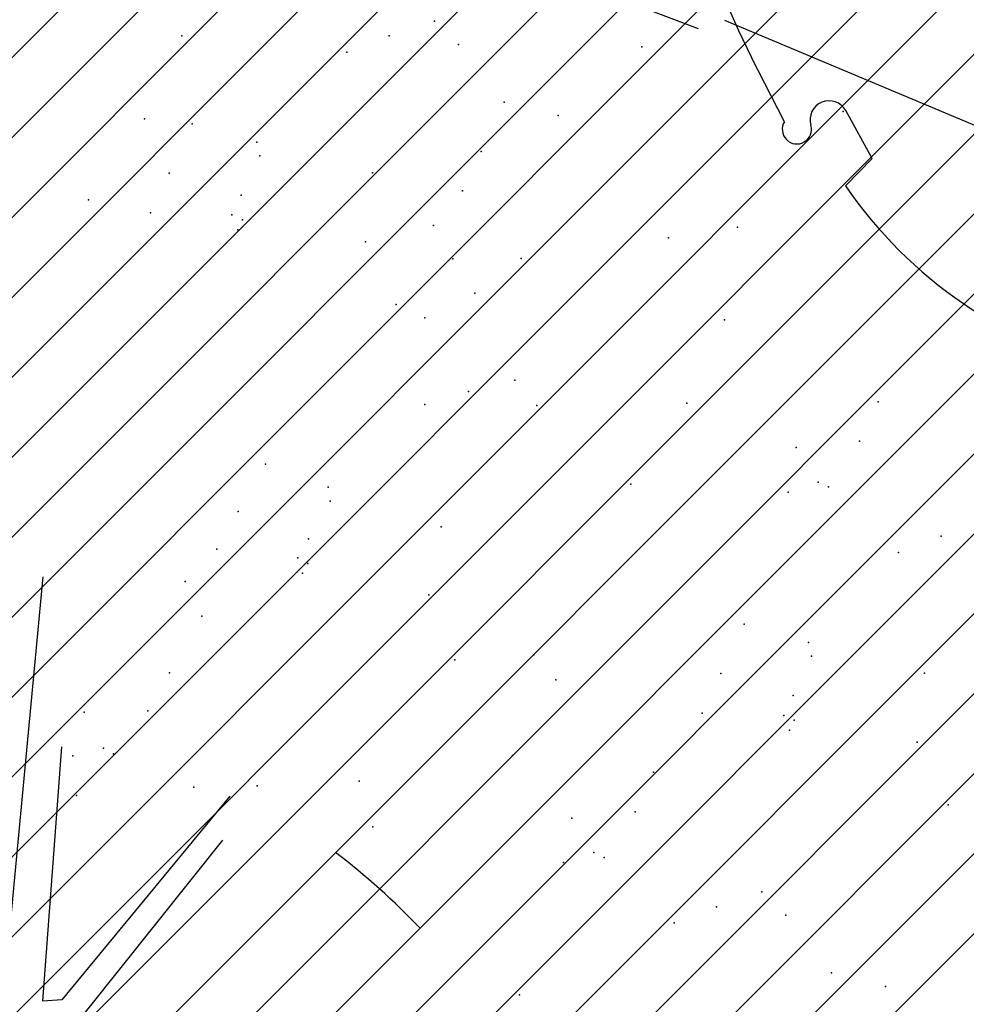
# Model space of a CAD drawing. Extents: x 552027 to 552570, y 4793422 to 4794534.
# Drawn here: x 552249 to 552251, y 4793538 to 4793540 of the extents above; entities that cross this region are included whole.
import ezdxf

# ---------------------------------------------------------------- set-up
doc = ezdxf.new("R2010")
doc.units = 0
doc.header["$LTSCALE"] = 10
doc.header["$MEASUREMENT"] = 0
doc.layers.add('1SOMBREADO', color=7, linetype='CONTINUOUS')
doc.layers.add('CARTO', color=7, linetype='CONTINUOUS')

msp = doc.modelspace()

# ---------------------------------------------------------------- hatches: boundary and pattern name
at = {"layer": '1SOMBREADO'}
h = msp.add_hatch(dxfattribs=at)
h.set_pattern_fill('ANSI31', color=21, style=0)
h.set_pattern_definition([(45, (3100.23822, -242.84734), (-0.0883883476483, 0.0883883476483), [])])
edge = h.paths.add_edge_path()
edge.add_line((552249.16, 4794281.26), (552244.1506, 4794281.3502))
edge.add_line((552244.1506, 4794281.3502), (552285.7482, 4794531.9209))
edge.add_line((552285.7482, 4794531.9209), (552360.7221, 4794519.4743))
edge.add_line((552360.7221, 4794519.4743), (552340.7671, 4794387.0143))
edge.add_line((552340.7671, 4794387.0143), (552335.4155, 4794270.7636))
edge.add_line((552335.4155, 4794270.7636), (552316.52, 4794147.2))
edge.add_line((552316.52, 4794147.2), (552311.48, 4794087.01))
edge.add_line((552311.48, 4794087.01), (552308.57, 4794053.62))
edge.add_line((552308.57, 4794053.62), (552307.98, 4794048.68))
edge.add_line((552307.98, 4794048.68), (552304.55, 4794018.64))
edge.add_line((552304.55, 4794018.64), (552303.86, 4794012.31))
edge.add_line((552303.86, 4794012.31), (552301.89, 4793995.47))
edge.add_line((552301.89, 4793995.47), (552301.8, 4793994.09))
edge.add_line((552301.8, 4793994.09), (552301.7, 4793994.06))
edge.add_line((552301.7, 4793994.06), (552290.87, 4793898.88))
edge.add_line((552290.87, 4793898.88), (552288.64, 4793882.67))
edge.add_line((552288.64, 4793882.67), (552303.47, 4793892.59))
edge.add_line((552303.47, 4793892.59), (552315.93, 4793899.06))
edge.add_line((552315.93, 4793899.06), (552361.57, 4793922.64))
edge.add_line((552361.57, 4793922.64), (552368.04, 4793926.38))
edge.add_line((552368.04, 4793926.38), (552377.84, 4793931.34))
edge.add_line((552377.84, 4793931.34), (552387.13, 4793935.59))
edge.add_line((552387.13, 4793935.59), (552394.55, 4793939.01))
edge.add_line((552394.55, 4793939.01), (552465.25, 4793971.1))
edge.add_line((552465.25, 4793971.1), (552483.65, 4793979.44))
edge.add_arc((552486.1214, 4793973.9875), 5.9865, 34.75288, 114.38293, ccw=False)
edge.add_arc((552482.3522, 4793971.3724), 10.574, -10.47478, 34.75288, ccw=False)
edge.add_arc((552485.6934, 4793970.7546), 7.1762, 296.09561, 349.52522, ccw=False)
edge.add_line((552488.85, 4793964.31), (552445.9255, 4793945.5641))
edge.add_line((552445.9255, 4793945.5641), (552317.84, 4793812.57))
edge.add_arc((552351.3431, 4793793.4669), 38.5666, 150.30873, 162.95763)
edge.add_line((552314.47, 4793804.77), (552311.61, 4793793.28))
edge.add_line((552311.61, 4793793.28), (552310.2848, 4793787.0317))
edge.add_line((552310.2848, 4793787.0317), (552305.52, 4793787.49))
edge.add_line((552305.52, 4793787.49), (552303.81, 4793772.32))
edge.add_line((552303.81, 4793772.32), (552303.65, 4793771.22))
edge.add_line((552303.65, 4793771.22), (552305.61, 4793770.81))
edge.add_line((552305.61, 4793770.81), (552292.59, 4793720.76))
edge.add_line((552292.59, 4793720.76), (552293.49, 4793704.2))
edge.add_line((552293.49, 4793704.2), (552294.5, 4793696.47))
edge.add_line((552294.5, 4793696.47), (552294.73, 4793692.7))
edge.add_line((552294.73, 4793692.7), (552295.03, 4793687.56))
edge.add_line((552295.03, 4793687.56), (552297.36, 4793648.61))
edge.add_line((552297.36, 4793648.61), (552297.48, 4793641.64))
edge.add_line((552297.48, 4793641.64), (552296.81, 4793633.07))
edge.add_line((552296.81, 4793633.07), (552295.65, 4793623.26))
edge.add_line((552295.65, 4793623.26), (552294.9, 4793616.85))
edge.add_line((552294.9, 4793616.85), (552293.78, 4793606.14))
edge.add_line((552293.78, 4793606.14), (552293.77, 4793604.56))
edge.add_line((552293.77, 4793604.56), (552291.6, 4793594.48))
edge.add_line((552291.6, 4793594.48), (552289.68, 4793588.89))
edge.add_line((552289.68, 4793588.89), (552285.37, 4793579.52))
edge.add_line((552285.37, 4793579.52), (552280.74, 4793571.42))
edge.add_line((552280.74, 4793571.42), (552273.32, 4793558.39))
edge.add_line((552273.32, 4793558.39), (552268.16, 4793550.27))
edge.add_line((552268.16, 4793550.27), (552260.41, 4793536.69))
edge.add_line((552260.41, 4793536.69), (552250.31, 4793520.43))
edge.add_line((552250.31, 4793520.43), (552242.06, 4793506.77))
edge.add_line((552242.06, 4793506.77), (552239.15, 4793501.52))
edge.add_line((552239.15, 4793501.52), (552228.06, 4793505.35))
edge.add_line((552228.06, 4793505.35), (552192.41, 4793520.69))
edge.add_line((552192.41, 4793520.69), (552192.24, 4793520.27))
edge.add_line((552192.24, 4793520.27), (552191.68, 4793520.47))
edge.add_line((552191.68, 4793520.47), (552191.19, 4793519.23))
edge.add_line((552191.19, 4793519.23), (552160.88, 4793532.22))
edge.add_line((552160.88, 4793532.22), (552149.97, 4793536.76))
edge.add_line((552149.97, 4793536.76), (552131.52, 4793544.69))
edge.add_line((552131.52, 4793544.69), (552128.27, 4793546.82))
edge.add_line((552128.27, 4793546.82), (552126.7166, 4793548.1325))
edge.add_line((552126.7166, 4793548.1325), (552128.11, 4793551.6))
edge.add_line((552128.11, 4793551.6), (552128.4, 4793552.72))
edge.add_line((552128.4, 4793552.72), (552128.8, 4793553.48))
edge.add_line((552128.8, 4793553.48), (552131.3, 4793559.56))
edge.add_line((552131.3, 4793559.56), (552134.14, 4793566.59))
edge.add_line((552134.14, 4793566.59), (552134.38, 4793569.13))
edge.add_line((552134.38, 4793569.13), (552134.37, 4793569.89))
edge.add_line((552134.37, 4793569.89), (552134.42, 4793574.88))
edge.add_line((552134.42, 4793574.88), (552134.88, 4793588.9))
edge.add_line((552134.88, 4793588.9), (552135.87, 4793590.49))
edge.add_line((552135.87, 4793590.49), (552135.63, 4793591.14))
edge.add_line((552135.63, 4793591.14), (552134.75, 4793591.93))
edge.add_line((552134.75, 4793591.93), (552126.67, 4793601.47))
edge.add_line((552126.67, 4793601.47), (552122.17, 4793606.77))
edge.add_line((552122.17, 4793606.77), (552120.81, 4793608.35))
edge.add_line((552120.81, 4793608.35), (552120.5642, 4793608.6796))
edge.add_line((552120.5642, 4793608.6796), (552122.19, 4793616.74))
edge.add_line((552122.19, 4793616.74), (552123.15, 4793621.35))
edge.add_line((552123.15, 4793621.35), (552124.54, 4793626.6))
edge.add_line((552124.54, 4793626.6), (552125.36, 4793628.94))
edge.add_line((552125.36, 4793628.94), (552126.8, 4793632.69))
edge.add_line((552126.8, 4793632.69), (552127.57, 4793634.35))
edge.add_line((552127.57, 4793634.35), (552132.8, 4793644.14))
edge.add_line((552132.8, 4793644.14), (552150.42, 4793677.3))
edge.add_line((552150.42, 4793677.3), (552172.1, 4793718.23))
edge.add_line((552172.1, 4793718.23), (552172.52, 4793718.85))
edge.add_line((552172.52, 4793718.85), (552173.44, 4793720.49))
edge.add_line((552173.44, 4793720.49), (552173.87, 4793721.45))
edge.add_line((552173.87, 4793721.45), (552180.4, 4793733.48))
edge.add_line((552180.4, 4793733.48), (552183.86, 4793740.36))
edge.add_line((552183.86, 4793740.36), (552186.86, 4793747.06))
edge.add_line((552186.86, 4793747.06), (552188.76, 4793751.39))
edge.add_line((552188.76, 4793751.39), (552190.47, 4793755.31))
edge.add_line((552190.47, 4793755.31), (552192.68, 4793760.9))
edge.add_line((552192.68, 4793760.9), (552192.8, 4793761.27))
edge.add_line((552192.8, 4793761.27), (552193.07, 4793762.45))
edge.add_line((552193.07, 4793762.45), (552194.12, 4793765.64))
edge.add_line((552194.12, 4793765.64), (552194.94, 4793769.35))
edge.add_line((552194.94, 4793769.35), (552195.32, 4793773.13))
edge.add_line((552195.32, 4793773.13), (552195.77, 4793778.1))
edge.add_line((552195.77, 4793778.1), (552195.91, 4793784.36))
edge.add_line((552195.91, 4793784.36), (552195.68, 4793789.28))
edge.add_line((552195.68, 4793789.28), (552195.51, 4793795.6))
edge.add_line((552195.51, 4793795.6), (552195.07, 4793800.22))
edge.add_line((552195.07, 4793800.22), (552194.59, 4793805.2))
edge.add_line((552194.59, 4793805.2), (552194.32, 4793808.48))
edge.add_line((552194.32, 4793808.48), (552194.02, 4793814.1))
edge.add_line((552194.02, 4793814.1), (552193.69, 4793817.11))
edge.add_line((552193.69, 4793817.11), (552192.72, 4793828.61))
edge.add_line((552192.72, 4793828.61), (552191.64, 4793842.07))
edge.add_line((552191.64, 4793842.07), (552190.78, 4793850.27))
edge.add_line((552190.78, 4793850.27), (552190.44, 4793854.56))
edge.add_line((552190.44, 4793854.56), (552189.85, 4793862.35))
edge.add_line((552189.85, 4793862.35), (552189.27, 4793868.52))
edge.add_line((552189.27, 4793868.52), (552188.12, 4793880.97))
edge.add_line((552188.12, 4793880.97), (552187.26, 4793888.36))
edge.add_line((552187.26, 4793888.36), (552186.51, 4793893.81))
edge.add_line((552186.51, 4793893.81), (552184.85, 4793902.09))
edge.add_line((552184.85, 4793902.09), (552183.16, 4793908.3))
edge.add_line((552183.16, 4793908.3), (552180.62, 4793917.34))
edge.add_line((552180.62, 4793917.34), (552179.74, 4793919.82))
edge.add_line((552179.74, 4793919.82), (552179.35, 4793921.24))
edge.add_line((552179.35, 4793921.24), (552177.09, 4793927.47))
edge.add_line((552177.09, 4793927.47), (552173.5583, 4793936.1353))
edge.add_line((552173.5583, 4793936.1353), (552173.89, 4793936.27))
edge.add_line((552173.89, 4793936.27), (552186.94, 4793941.98))
edge.add_line((552186.94, 4793941.98), (552188.03, 4793942.72))
edge.add_line((552188.03, 4793942.72), (552188.53, 4793943.95))
edge.add_line((552188.53, 4793943.95), (552183.6, 4793959.82))
edge.add_line((552183.6, 4793959.82), (552177.6, 4793978.92))
edge.add_line((552177.6, 4793978.92), (552175.22, 4793986.73))
edge.add_line((552175.22, 4793986.73), (552172.01, 4793997.6))
edge.add_line((552172.01, 4793997.6), (552169.32, 4794006.98))
edge.add_line((552169.32, 4794006.98), (552168.07, 4794011.95))
edge.add_line((552168.07, 4794011.95), (552167.12, 4794025.45))
edge.add_line((552167.12, 4794025.45), (552166.32, 4794029.19))
edge.add_line((552166.32, 4794029.19), (552166.27, 4794044.52))
edge.add_line((552166.27, 4794044.52), (552166.32, 4794045.59))
edge.add_line((552166.32, 4794045.59), (552166.8, 4794054.1))
edge.add_line((552166.8, 4794054.1), (552169.03, 4794085.68))
edge.add_line((552169.03, 4794085.68), (552172.09, 4794100.93))
edge.add_line((552172.09, 4794100.93), (552175.99, 4794116.49))
edge.add_line((552175.99, 4794116.49), (552180.51, 4794118.27))
edge.add_line((552180.51, 4794118.27), (552184.81, 4794120.17))
edge.add_line((552184.81, 4794120.17), (552190.05, 4794121.86))
edge.add_line((552190.05, 4794121.86), (552196.66, 4794120.78))
edge.add_line((552196.66, 4794120.78), (552200.92, 4794114.73))
edge.add_line((552200.92, 4794114.73), (552204.9, 4794113.98))
edge.add_line((552204.9, 4794113.98), (552207.98, 4794113.82))
edge.add_line((552207.98, 4794113.82), (552212.38, 4794113.8))
edge.add_line((552212.38, 4794113.8), (552217.97, 4794114.74))
edge.add_line((552217.97, 4794114.74), (552227.05, 4794118.31))
edge.add_line((552227.05, 4794118.31), (552229.31, 4794118.42))
edge.add_line((552229.31, 4794118.42), (552229.78, 4794122.94))
edge.add_line((552229.78, 4794122.94), (552240.48, 4794225.88))
edge.add_line((552240.48, 4794225.88), (552243.95, 4794248.68))
edge.add_line((552243.95, 4794248.68), (552249.19, 4794281.22))

# ---------------------------------------------------------------- linework, layer by layer
at = {"layer": 'CARTO', "color": 7}
for p, q in [((552248.3816, 4793540.4872, 3.4), (552250.2854, 4793539.767, 3.4)), ((552250.3433, 4793539.7853, 3.4), (552252.5998, 4793538.8387, 3.4)), ((552250.4761, 4793539.5607, 3.4), (552250.4034, 4793539.7029, 3.4)), ((552250.6704, 4793539.479, 3.4), (552250.6118, 4793539.5851, 3.4)), ((552250.611, 4793539.4187, 3.4), (552250.6704, 4793539.479, 3.4))]:
    msp.add_line(p, q, dxfattribs=at)
at = {"layer": 'CARTO', "color": 7, "elevation": 3.4}
for points in [[(552248.8351, 4793538.5541), (552248.6796, 4793536.9188), (552248.6141, 4793536.8377), (552248.5181, 4793536.8307), (552247.6469, 4793537.6902)], [(552249.2486, 4793538.0688), (552248.8769, 4793537.6181), (552248.8345, 4793537.6156), (552248.877, 4793538.1783)], [(552249.6461, 4793537.4893), (552249.2901, 4793536.9869), (552249.0184, 4793536.7928), (552248.8338, 4793536.8101), (552248.8165, 4793536.9963), (552248.8594, 4793537.5038), (552249.2333, 4793537.9718)]]:
    msp.add_lwpolyline(points, dxfattribs=at)
at = {"layer": 'CARTO', "color": 7}
for centre, radius, start, end in [((552251.7269, 4793540.3796, 3.4), 1.4864, 180.057, 207.083), ((552250.5749, 4793539.5648, 3.4), 0.0421, 28.9273, 196.4317), ((552250.5036, 4793539.5437, 3.4), 0.0323, 148.2243, 16.4317), ((552251.4419, 4793539.9912, 3.4), 1.009, 214.5665, 256.6851), ((552248.5224, 4793536.6824, 3.4), 1.5857, 43.6354, 52.7243)]:
    msp.add_arc(centre, radius, start, end, dxfattribs=at)
for p in [(552249.7015, 4793539.7833, 3.4), (552249.1426, 4793539.7509, 3.4), (552249.6017, 4793539.7503, 3.4), (552249.7546, 4793539.7316, 3.4), (552249.5076, 4793539.7146, 3.4), (552250.1605, 4793539.7261, 3.4), (552249.856, 4793539.6039, 3.4), (552249.9756, 4793539.5742, 3.4), (552250.606, 4793539.5832, 3.4), (552249.0596, 4793539.5669, 3.4), (552249.1656, 4793539.5557, 3.4), (552249.3082, 4793539.5152, 3.4), (552249.8047, 4793539.4947, 3.4), (552249.3152, 4793539.4853, 3.4), (552249.1142, 4793539.4466, 3.4), (552249.5647, 4793539.4478, 3.4), (552249.7636, 4793539.4075, 3.4), (552248.9356, 4793539.3877, 3.4), (552249.2741, 4793539.398, 3.4), (552249.0731, 4793539.3593, 3.4), (552249.2535, 4793539.3544, 3.4), (552249.2535, 4793539.3544, 3.4), (552249.2766, 4793539.3435, 3.4), (552249.2663, 4793539.3217, 3.4), (552249.2663, 4793539.3217, 3.4), (552249.6994, 4793539.331, 3.4), (552250.3725, 4793539.3276, 3.4), (552249.549, 4793539.2952, 3.4), (552250.2198, 4793539.3036, 3.4), (552249.7422, 4793539.2576, 3.4), (552249.8937, 4793539.258, 3.4), (552249.7906, 4793539.1814, 3.4), (552249.6172, 4793539.1564, 3.4), (552249.6805, 4793539.1266, 3.4), (552250.3433, 4793539.1221, 3.4), (552249.8793, 4793538.9887, 3.4), (552249.7771, 4793538.9636, 3.4), (552249.6805, 4793538.9353, 3.4), (552249.9281, 4793538.9331, 3.4), (552250.2603, 4793538.9381, 3.4), (552250.6834, 4793538.941, 3.4), (552250.5022, 4793538.8398, 3.4), (552250.6423, 4793538.8538, 3.4), (552249.3273, 4793538.8035, 3.4), (552249.4663, 4793538.7521, 3.4), (552250.1362, 4793538.7589, 3.4), (552250.5506, 4793538.7636, 3.4), (552250.5737, 4793538.7528, 3.4), (552250.4841, 4793538.7416, 3.4), (552249.4709, 4793538.7217, 3.4), (552249.2675, 4793538.6988, 3.4), (552249.7167, 4793538.6649, 3.4), (552249.4231, 4793538.6378, 3.4), (552250.8228, 4793538.6436, 3.4), (552249.2198, 4793538.6149, 3.4), (552249.3992, 4793538.5959, 3.4), (552249.3992, 4793538.5959, 3.4), (552250.7287, 4793538.6079, 3.4), (552249.4213, 4793538.5833, 3.4), (552249.4094, 4793538.5624, 3.4), (552249.4094, 4793538.5624, 3.4), (552249.1499, 4793538.5437, 3.4), (552249.6892, 4793538.5139, 3.4), (552249.1868, 4793538.4671, 3.4), (552250.3867, 4793538.449, 3.4), (552250.5293, 4793538.4085, 3.4), (552249.9212, 4793538.3817, 3.4), (552250.5363, 4793538.3786, 3.4), (552249.7464, 4793538.3703, 3.4), (552249.1151, 4793538.3414, 3.4), (552250.3354, 4793538.3399, 3.4), (552250.7858, 4793538.3411, 3.4), (552249.9701, 4793538.3261, 3.4), (552250.4952, 4793538.2913, 3.4), (552248.9265, 4793538.2545, 3.4), (552249.0673, 4793538.2576, 3.4), (552250.2942, 4793538.2526, 3.4), (552250.4747, 4793538.2476, 3.4), (552250.4747, 4793538.2476, 3.4), (552250.4977, 4793538.2368, 3.4), (552250.4874, 4793538.215, 3.4), (552250.4874, 4793538.215, 3.4), (552250.7701, 4793538.1885, 3.4), (552248.9689, 4793538.1748, 3.4), (552248.991, 4793538.1623, 3.4), (552248.9009, 4793538.1581, 3.4), (552249.8745, 4793538.1585, 3.4), (552250.1867, 4793538.1217, 3.4), (552249.535, 4793538.1021, 3.4), (552249.1687, 4793538.0887, 3.4), (552249.3095, 4793538.0918, 3.4), (552248.9092, 4793538.0701, 3.4), (552250.8383, 4793538.0497, 3.4), (552250.1456, 4793538.0344, 3.4), (552250.0055, 4793538.0204, 3.4), (552249.5655, 4793538.0014, 3.4), (552250.054, 4793537.9443, 3.4), (552249.9874, 4793537.9223, 3.4), (552250.077, 4793537.9335, 3.4), (552250.426, 4793537.8572, 3.4), (552250.3261, 4793537.8242, 3.4), (552250.232, 4793537.7886, 3.4), (552250.479, 4793537.8056, 3.4), (552250.5805, 4793537.6778, 3.4), (552250.7001, 4793537.6481, 3.4), (552249.8901, 4793537.6297, 3.4)]:
    msp.add_point(p, dxfattribs=at)

doc.saveas('drawing.dxf')
